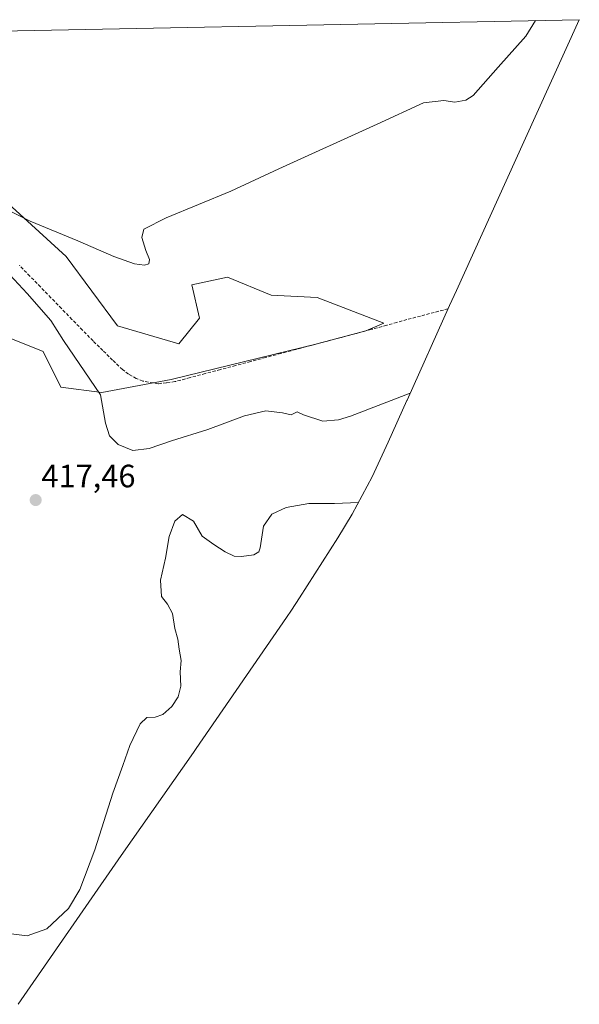
# Model space of a CAD drawing. Units: metres. Extents: x 635547 to 637808, y 4688109 to 4690464.
# Drawn here: x 637634 to 637808, y 4690159 to 4690464 of the extents above; entities that cross this region are included whole.
import ezdxf
from ezdxf.enums import TextEntityAlignment as Align

# ---------------------------------------------------------------- set-up
doc = ezdxf.new("R2010")
doc.units = ezdxf.units.M
doc.header["$MEASUREMENT"] = 0
doc.linetypes.add('TRAZOSX2', pattern=[1.5, 1, -0.5])
for name, color, linetype, lineweight in [('Carátula', 7, 'Continuous', 5), ('Corriente artificial lineal', 5, 'TRAZOSX2', 13), ('Cultivos herbáceos CxS', 92, 'Continuous', 0), ('Curva de nivel normal', 36, 'Continuous', 0), ('Matorral CxS', 135, 'Continuous', 0), ('Punto de cota en terreno', 7, 'Continuous', 0), ('Rótulo de punto de cota en terreno', 19, 'Continuous', 0)]:
    doc.layers.add(name, color=color, linetype=linetype, lineweight=lineweight)
doc.styles.add('Arial', font='txt', dxfattribs={"height": 0.2})

# ---------------------------------------------------------------- blocks, each defined once
blk = doc.blocks.new('5PATER')
at = {"layer": 'Carátula', "linetype": 'Continuous', "lineweight": 5}
h = blk.add_hatch(color=250, dxfattribs=at)
edge = h.paths.add_edge_path()
edge.add_ellipse((0, 0.01), major_axis=(-1.33, -1.34), ratio=0.999422, start_angle=0, end_angle=360)

msp = doc.modelspace()

# ---------------------------------------------------------------- linework, layer by layer
at = {"layer": 'Corriente artificial lineal', "color": 5, "linetype": 'TRAZOSX2', "lineweight": 13}
msp.add_polyline3d([(637767.02, 4690374.05, 413.22), (637762.75, 4690372.94, 413.19), (637758.49, 4690371.82, 413.28), (637754.23, 4690370.71, 413.49), (637751.13, 4690369.83, 413.59), (637748.02, 4690368.95, 413.25), (637743.34, 4690367.7, 413.08), (637738.65, 4690366.45, 412.97), (637733.97, 4690365.21, 412.88), (637729.28, 4690363.96, 412.95), (637724.6, 4690362.71, 412.88), (637719.91, 4690361.46, 412.49), (637715.23, 4690360.22, 412.41), (637710.55, 4690358.97, 412.76), (637705.86, 4690357.72, 412.74), (637701.18, 4690356.47, 413.07), (637696.49, 4690355.22, 413.13), (637691.81, 4690353.98, 412.88), (637687.12, 4690352.73, 412.79), (637682.44, 4690351.48, 413.33), (637679.81, 4690351.15, 413.41), (637677.18, 4690350.81, 413.4), (637672.44, 4690351.66, 413.36), (637670.44, 4690352.45, 413.3), (637668.06, 4690353.78, 413.28), (637666.15, 4690355.21, 413.37), (637663.12, 4690358.17, 412.98), (637660.09, 4690361.14, 412.98), (637657.06, 4690364.1, 412.73), (637653.8, 4690367.45, 412.62), (637650.54, 4690370.79, 412.53), (637647.28, 4690374.14, 412.4), (637644.02, 4690377.49, 412.52), (637640.77, 4690380.83, 412.43), (637637.51, 4690384.18, 412.49), (637634.25, 4690387.53, 412.68)], dxfattribs=at)
at = {"layer": 'Cultivos herbáceos CxS', "color": 92, "linetype": 'Continuous', "lineweight": 0}
for points in [[(637586.08, 4690459.31, 406.42), (637807.64, 4690463.65, 411.29), (637790.48, 4690425.81, 412.42), (637769.57, 4690379.7, 413.08), (637767.48, 4690375.09, 413.66), (637754.29, 4690345.7, 415.48), (637754.26, 4690345.64, 415.49), (637748.46, 4690332.74, 416.57), (637746.63, 4690328.65, 416.75), (637743.49, 4690321.98, 417.76), (637737.33, 4690310.44, 421.24), (637732.85, 4690303.06, 421.39), (637721, 4690284.44, 421.3), (637718.56, 4690280.71, 421.31), (637716.97, 4690278.35, 421.31), (637689.04, 4690237.81, 421.46), (637688.17, 4690236.56, 421.46), (637665.78, 4690204.59, 420.89), (637633.86, 4690158.52, 420.75)], [(637807.64, 4690463.65, 411.29), (637586.08, 4690459.31, 406.42)], [(637807.64, 4690463.65, 411.29), (637790.48, 4690425.81, 412.42), (637769.57, 4690379.7, 413.08), (637767.48, 4690375.09, 413.66), (637754.29, 4690345.7, 415.48), (637754.26, 4690345.64, 415.49), (637748.46, 4690332.74, 416.57), (637746.63, 4690328.65, 416.75), (637743.49, 4690321.98, 417.76), (637737.33, 4690310.44, 421.24), (637732.85, 4690303.06, 421.39), (637721, 4690284.44, 421.3), (637718.56, 4690280.71, 421.31), (637716.97, 4690278.35, 421.31), (637689.04, 4690237.81, 421.46), (637688.17, 4690236.56, 421.46), (637665.78, 4690204.59, 420.89), (637633.86, 4690158.52, 420.75)], [(637621.72, 4690368.79, 418.94), (637641.57, 4690360.85, 417.38), (637647.12, 4690349.74, 416.31), (637659.82, 4690348.15, 414.82), (637681.26, 4690352.12, 413.67), (637726.5, 4690363.23, 413.16), (637741.58, 4690367.2, 413.64), (637747.14, 4690369.58, 413.78), (637726.5, 4690377.52, 410.17), (637712.21, 4690378.31, 410.15), (637698.72, 4690383.87, 410.13), (637687.61, 4690381.49, 410.29), (637689.99, 4690371.17, 411.35), (637683.64, 4690363.23, 412.05), (637664.59, 4690368.79, 412.38), (637648.71, 4690390.22, 410.88), (637629.66, 4690407.68, 409.8)], [(637621.72, 4690368.79, 418.94), (637641.57, 4690360.85, 417.38), (637647.12, 4690349.74, 416.31), (637659.82, 4690348.15, 414.82), (637681.26, 4690352.12, 413.67), (637726.5, 4690363.23, 413.16), (637741.58, 4690367.2, 413.64), (637747.14, 4690369.58, 413.78), (637726.5, 4690377.52, 410.17), (637712.21, 4690378.31, 410.15), (637698.72, 4690383.87, 410.13), (637687.61, 4690381.49, 410.29), (637689.99, 4690371.17, 411.35), (637683.64, 4690363.23, 412.05), (637664.59, 4690368.79, 412.38), (637648.71, 4690390.22, 410.88), (637629.66, 4690407.68, 409.8)]]:
    msp.add_polyline3d(points, dxfattribs=at)
at = {"layer": 'Curva de nivel normal', "color": 36, "linetype": 'Continuous', "lineweight": 0}
for points in [[(637794.06, 4690463.38, 410), (637791.05, 4690458.53, 410), (637782.49, 4690448.94, 410), (637774.76, 4690440.11, 410), (637772.55, 4690438.7, 410), (637769.1, 4690438.1, 410), (637765.67, 4690438.62, 410), (637759.4, 4690437.85, 410), (637745.01, 4690431.27, 410), (637714.62, 4690417.42, 410), (637699.72, 4690410.49, 410), (637679.67, 4690402.23, 410), (637672.78, 4690398.7, 410), (637672.2, 4690396.2, 410), (637673.4, 4690392.1, 410), (637674.57, 4690389.36, 410), (637674.3, 4690388, 410), (637672.95, 4690387.56, 410), (637669.89, 4690387.96, 410), (637663.49, 4690390.3, 410), (637652.31, 4690395.09, 410), (637637.57, 4690401.17, 410), (637622.39, 4690408.78, 410)], [(637631.28, 4690384.58, 415), (637636.66, 4690378.81, 415), (637643.99, 4690370.43, 415), (637647.94, 4690364.25, 415), (637659.42, 4690347.35, 415), (637660.96, 4690338.65, 415), (637662.13, 4690334.64, 415), (637664.83, 4690331.99, 415), (637669.39, 4690330.18, 415), (637674.44, 4690330.76, 415), (637681.39, 4690333.16, 415), (637692.57, 4690336.65, 415), (637703.99, 4690340.88, 415), (637710.57, 4690342.48, 415), (637715.76, 4690341.86, 415), (637718.43, 4690341.2, 415), (637720.23, 4690342.15, 415), (637722.25, 4690341.18, 415), (637728.22, 4690339.27, 415), (637733.11, 4690339.61, 415), (637736.76, 4690340.75, 415), (637755.29, 4690347.94, 415)], [(637631.74, 4690180.32, 420), (637636.64, 4690179.69, 420), (637642.76, 4690181.86, 420), (637649.46, 4690188.24, 420), (637653.02, 4690194.08, 420), (637657.66, 4690206.36, 420), (637663.21, 4690223.99, 420), (637666.27, 4690232.5, 420), (637668.45, 4690238.73, 420), (637671.64, 4690245.45, 420), (637673.68, 4690247.44, 420), (637676.26, 4690247.52, 420), (637678.63, 4690248.35, 420), (637681.43, 4690250.77, 420), (637683.43, 4690253.8, 420), (637684.26, 4690257.09, 420), (637684, 4690261.57, 420), (637684.36, 4690265.1, 420), (637683.77, 4690268.58, 420), (637683.31, 4690271.7, 420), (637682.4, 4690274.99, 420), (637681.69, 4690279.66, 420), (637680.11, 4690282.53, 420), (637678.26, 4690284.89, 420), (637677.96, 4690289.99, 420), (637679.55, 4690296.74, 420), (637680.67, 4690303.51, 420), (637682.43, 4690308.25, 420), (637684.78, 4690310.36, 420), (637688.2, 4690308.21, 420), (637690.88, 4690303.56, 420), (637694.42, 4690301, 420), (637698.03, 4690298.7, 420), (637700.73, 4690297.42, 420), (637703.02, 4690297.33, 420), (637706.87, 4690297.81, 420), (637708.37, 4690298.77, 420), (637708.77, 4690300.03, 420), (637709.82, 4690306.66, 420), (637712.48, 4690310.41, 420), (637716.91, 4690312.5, 420), (637723.94, 4690313.7, 420), (637731.83, 4690313.75, 420), (637739.22, 4690313.98, 420)]]:
    msp.add_polyline3d(points, dxfattribs=at)
at = {"layer": 'Matorral CxS', "color": 135, "linetype": 'Continuous', "lineweight": 0}
for points in [[(637629.66, 4690407.68, 409.8), (637648.71, 4690390.22, 410.88), (637664.59, 4690368.79, 412.38), (637683.64, 4690363.23, 412.05), (637689.99, 4690371.17, 411.35), (637687.61, 4690381.49, 410.29), (637698.72, 4690383.87, 410.13), (637712.21, 4690378.31, 410.15), (637726.5, 4690377.52, 410.17), (637747.14, 4690369.58, 413.78), (637741.58, 4690367.2, 413.64), (637726.5, 4690363.23, 413.16), (637681.26, 4690352.12, 413.67), (637659.82, 4690348.15, 414.82), (637647.12, 4690349.74, 416.31), (637641.57, 4690360.85, 417.38), (637621.72, 4690368.79, 418.94)], [(637621.72, 4690368.79, 418.94), (637641.57, 4690360.85, 417.38), (637647.12, 4690349.74, 416.31), (637659.82, 4690348.15, 414.82), (637681.26, 4690352.12, 413.67), (637726.5, 4690363.23, 413.16), (637741.58, 4690367.2, 413.64), (637747.14, 4690369.58, 413.78), (637726.5, 4690377.52, 410.17), (637712.21, 4690378.31, 410.15), (637698.72, 4690383.87, 410.13), (637687.61, 4690381.49, 410.29), (637689.99, 4690371.17, 411.35), (637683.64, 4690363.23, 412.05), (637664.59, 4690368.79, 412.38), (637648.71, 4690390.22, 410.88), (637629.66, 4690407.68, 409.8)]]:
    msp.add_polyline3d(points, dxfattribs=at)

# ---------------------------------------------------------------- block references
at = {"layer": 'Punto de cota en terreno', "linetype": 'Continuous', "lineweight": 0}
msp.add_blockref('5PATER', (637639.3, 4690314.78, 417.46), dxfattribs=at)

# ---------------------------------------------------------------- texts
at = {"layer": 'Rótulo de punto de cota en terreno', "color": 19, "linetype": 'Continuous', "lineweight": 0, "style": 'Arial'}
msp.add_text('417,46', height=7, dxfattribs=at).set_placement((637641.06, 4690316.54), align=Align.BOTTOM_LEFT)

doc.saveas('drawing.dxf')
